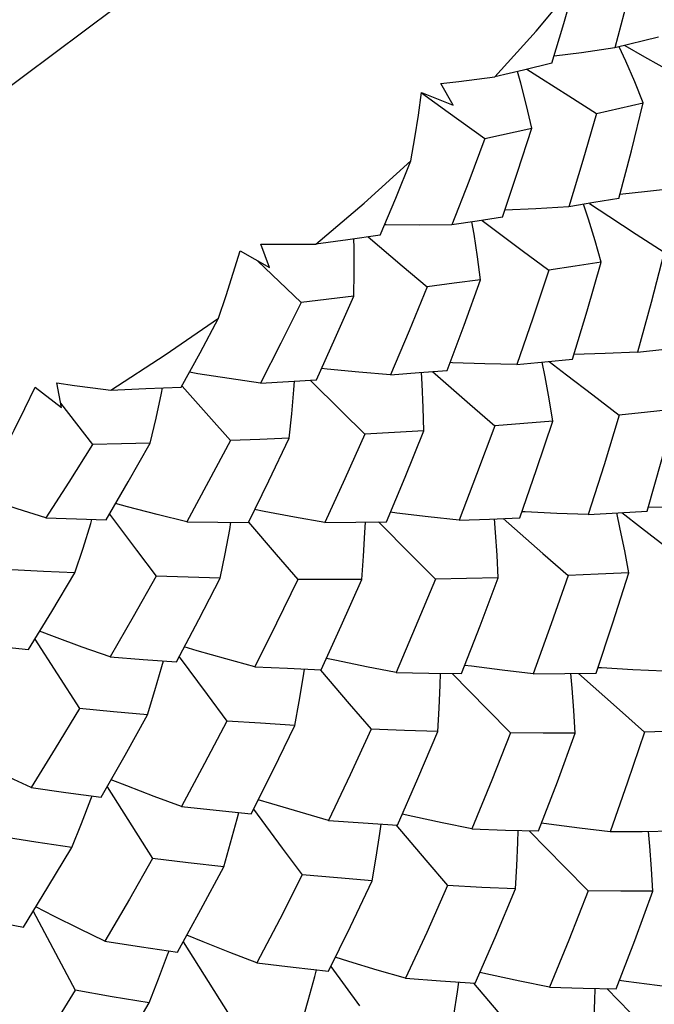
# Model space of a CAD drawing. Units: inches. Extents: x 0.4 to 16.6, y 0.6 to 10.4.
# Drawn here: x 15.2 to 15.3, y 3.6 to 3.8 of the extents above; entities that cross this region are included whole.
import ezdxf

# ---------------------------------------------------------------- set-up
doc = ezdxf.new("R2010")
doc.units = ezdxf.units.IN
doc.header["$LTSCALE"] = 0.935
doc.header["$MEASUREMENT"] = 0
doc.layers.get('0').update_dxf_attribs({"linetype": 'CONTINUOUS'})
doc.layers.add('AXIS', color=7, linetype='CONTINUOUS')

msp = doc.modelspace()

# ---------------------------------------------------------------- linework, layer by layer
at = {"color": 7, "linetype": 'CONTINUOUS'}
for p, q in [((15.29838, 3.74823), (15.28981, 3.7461)), ((15.25821, 3.73491), (15.25581, 3.73917)), ((15.25202, 3.73736), (15.25724, 3.73357)), ((15.25203, 3.73738), (15.25821, 3.73491)), ((15.28625, 3.7333), (15.29538, 3.73541)), ((15.25724, 3.73357), (15.26439, 3.72844)), ((15.26439, 3.72844), (15.2736, 3.73046)), ((15.26385, 3.71241), (15.2717, 3.70653)), ((15.24162, 3.70918), (15.24827, 3.70352)), ((15.21657, 3.70645), (15.22229, 3.70319)), ((15.22229, 3.70319), (15.22062, 3.70779)), ((15.2717, 3.70653), (15.27688, 3.70269)), ((15.21996, 3.70452), (15.22847, 3.69635)), ((15.24827, 3.70352), (15.25315, 3.69941)), ((15.23881, 3.69759), (15.22847, 3.69635)), ((15.23026, 3.68118), (15.23637, 3.67511)), ((15.25417, 3.68285), (15.26145, 3.67651)), ((15.17652, 3.67983), (15.18163, 3.67581)), ((15.18163, 3.67581), (15.18072, 3.68065)), ((15.20526, 3.68), (15.21045, 3.67412)), ((15.18147, 3.67667), (15.18773, 3.66858)), ((15.26145, 3.67651), (15.26635, 3.67228)), ((15.21045, 3.67412), (15.21466, 3.66938)), ((15.23637, 3.67511), (15.24094, 3.67062)), ((15.19104, 3.65499), (15.19633, 3.64795)), ((15.24722, 3.65519), (15.24595, 3.65536)), ((15.268, 3.65414), (15.27574, 3.64729)), ((15.27227, 3.65545), (15.27168, 3.65548)), ((15.21818, 3.6534), (15.22362, 3.64711)), ((15.24362, 3.6535), (15.25016, 3.64689)), ((15.19633, 3.64795), (15.20018, 3.64287)), ((15.22362, 3.64711), (15.22785, 3.64226)), ((15.25016, 3.64689), (15.25474, 3.6423)), ((15.27574, 3.64729), (15.28066, 3.64299)), ((15.17645, 3.6306), (15.18514, 3.61701)), ((15.20464, 3.62713), (15.21012, 3.61973)), ((15.26181, 3.62526), (15.26045, 3.62545)), ((15.23228, 3.62448), (15.23791, 3.6179)), ((15.25802, 3.62386), (15.26484, 3.6169)), ((15.28271, 3.62388), (15.2907, 3.61676)), ((15.28718, 3.62495), (15.28652, 3.62499)), ((15.21012, 3.61973), (15.21398, 3.61456)), ((15.23791, 3.6179), (15.24216, 3.61297)), ((15.26484, 3.6169), (15.26944, 3.61225)), ((15.2907, 3.61676), (15.29564, 3.61242)), ((15.19057, 3.60174), (15.19944, 3.58772)), ((15.18738, 3.59929), (15.18763, 3.59995)), ((15.2192, 3.59737), (15.2248, 3.58975)), ((15.27691, 3.59443), (15.27551, 3.59464)), ((15.24701, 3.59426), (15.25287, 3.58737)), ((15.27304, 3.59314), (15.27997, 3.58606)), ((15.2248, 3.58975), (15.22868, 3.58452)), ((15.25287, 3.58737), (15.25713, 3.5824)), ((15.27997, 3.58606), (15.28458, 3.58139)), ((15.17609, 3.57741), (15.18434, 3.56196)), ((15.20544, 3.57139), (15.21441, 3.55716)), ((15.20238, 3.56887), (15.20266, 3.56963)), ((15.23428, 3.5666), (15.23993, 3.55891)), ((15.29205, 3.56364), (15.29067, 3.56384)), ((15.26218, 3.56334), (15.26805, 3.55645)), ((15.28823, 3.56227), (15.29507, 3.55529))]:
    msp.add_line(p, q, dxfattribs=at)
for points in [[(15.2944, 3.76388), (15.29216, 3.75497), (15.28981, 3.7461)], [(15.26638, 3.74047), (15.27441, 3.74939), (15.28202, 3.75849)], [(15.27753, 3.74311), (15.27983, 3.75086), (15.28202, 3.75849)], [(15.29174, 3.74657), (15.29563, 3.74438), (15.30124, 3.74126), (15.30691, 3.73813)], [(15.28981, 3.7461), (15.28328, 3.74517), (15.27793, 3.74447)], [(15.29538, 3.73541), (15.29371, 3.73948), (15.29196, 3.74352), (15.29067, 3.74631)], [(15.27753, 3.74311), (15.27198, 3.74179), (15.26638, 3.74047)], [(15.2736, 3.73046), (15.27255, 3.73486), (15.27141, 3.73923), (15.27076, 3.7415)], [(15.27264, 3.74195), (15.27546, 3.74014), (15.28082, 3.73673), (15.28625, 3.7333)], [(15.25581, 3.73917), (15.25932, 3.73958), (15.26285, 3.74001), (15.26638, 3.74047)], [(15.24996, 3.72404), (15.25071, 3.72855), (15.2514, 3.73299), (15.25203, 3.73738)], [(15.29061, 3.7167), (15.29304, 3.72599), (15.29538, 3.73541)], [(15.28625, 3.7333), (15.28357, 3.72413), (15.28081, 3.71507)], [(15.26785, 3.71302), (15.2708, 3.72181), (15.2736, 3.73046)], [(15.26439, 3.72844), (15.26124, 3.72001), (15.25797, 3.71153)], [(15.23133, 3.70778), (15.24082, 3.71578), (15.24996, 3.72404)], [(15.24394, 3.7095), (15.24699, 3.71678), (15.24996, 3.72404)], [(15.30257, 3.71878), (15.29617, 3.71803), (15.29081, 3.71747)], [(15.29061, 3.7167), (15.28574, 3.71588), (15.28081, 3.71507)], [(15.28485, 3.71573), (15.28862, 3.71324), (15.29401, 3.70971), (15.29946, 3.70617)], [(15.28081, 3.71507), (15.2744, 3.71469), (15.26831, 3.7144)], [(15.28717, 3.70423), (15.28597, 3.70844), (15.28468, 3.71262), (15.28372, 3.71555)], [(15.26785, 3.71302), (15.26293, 3.71227), (15.25797, 3.71153)], [(15.26358, 3.70081), (15.26299, 3.70529), (15.26231, 3.70974), (15.26189, 3.71211)], [(15.25797, 3.71153), (15.25155, 3.7115), (15.24511, 3.71154), (15.2448, 3.71155)], [(15.24394, 3.7095), (15.23765, 3.70863), (15.23133, 3.70778)], [(15.23881, 3.69759), (15.23887, 3.70232), (15.23883, 3.70702), (15.23878, 3.70879)], [(15.21232, 3.69327), (15.21381, 3.69772), (15.21522, 3.70211), (15.21657, 3.70645)], [(15.22062, 3.70779), (15.22417, 3.70776), (15.22774, 3.70776), (15.23133, 3.70778)], [(15.29946, 3.70617), (15.2969, 3.69634), (15.29424, 3.68665)], [(15.28717, 3.70423), (15.28208, 3.70346), (15.27688, 3.70269)], [(15.28154, 3.6853), (15.28441, 3.69472), (15.28717, 3.70423)], [(15.27688, 3.70269), (15.27377, 3.69333), (15.27064, 3.68425)], [(15.26358, 3.70081), (15.25842, 3.70011), (15.25315, 3.69941)], [(15.25704, 3.68308), (15.26035, 3.69192), (15.26358, 3.70081)], [(15.25315, 3.69941), (15.24961, 3.69081), (15.24599, 3.68223)], [(15.23148, 3.68125), (15.23517, 3.68937), (15.23881, 3.69759)], [(15.22847, 3.69635), (15.22449, 3.68839), (15.22052, 3.6806)], [(15.19128, 3.67926), (15.20193, 3.68611), (15.21232, 3.69327)], [(15.20506, 3.67983), (15.20872, 3.68655), (15.21232, 3.69327)], [(15.29424, 3.68665), (15.29957, 3.68726), (15.30482, 3.68789)], [(15.27064, 3.68425), (15.27614, 3.68476), (15.28154, 3.6853)], [(15.27695, 3.68484), (15.28035, 3.68223), (15.28549, 3.6783), (15.29069, 3.67437)], [(15.29424, 3.68665), (15.28794, 3.6864), (15.28183, 3.68623)], [(15.24599, 3.68223), (15.23979, 3.68275), (15.23359, 3.68334), (15.23249, 3.68346)], [(15.24599, 3.68223), (15.25157, 3.68265), (15.25704, 3.68308)], [(15.27064, 3.68425), (15.26438, 3.68439), (15.2581, 3.6846), (15.25762, 3.68462)], [(15.27769, 3.6732), (15.27697, 3.67753), (15.27617, 3.68184), (15.27558, 3.68471)], [(15.22052, 3.6806), (15.21439, 3.68149), (15.20827, 3.68245), (15.20664, 3.68273)], [(15.22052, 3.6806), (15.22604, 3.68092), (15.23148, 3.68125)], [(15.22617, 3.66986), (15.22667, 3.6746), (15.22709, 3.67932), (15.2272, 3.68099)], [(15.25247, 3.67131), (15.25234, 3.67586), (15.25213, 3.6804), (15.25199, 3.68268)], [(15.17026, 3.66712), (15.17242, 3.6714), (15.1745, 3.67564), (15.17652, 3.67983)], [(15.18072, 3.68065), (15.18421, 3.68017), (15.18774, 3.6797), (15.19128, 3.67926)], [(15.19128, 3.67926), (15.19816, 3.67953), (15.20506, 3.67983)], [(15.19897, 3.66886), (15.20013, 3.67375), (15.20121, 3.67864), (15.20142, 3.67967)], [(15.30167, 3.67549), (15.29619, 3.67492), (15.29069, 3.67437)], [(15.29616, 3.65561), (15.29902, 3.66567), (15.30167, 3.67549)], [(15.29069, 3.67437), (15.28773, 3.66466), (15.28463, 3.65491)], [(15.26635, 3.67228), (15.2628, 3.66278), (15.25936, 3.65384)], [(15.27769, 3.6732), (15.27205, 3.67273), (15.26635, 3.67228)], [(15.27125, 3.65426), (15.27453, 3.66372), (15.27769, 3.6732)], [(15.22617, 3.66986), (15.22044, 3.66961), (15.21466, 3.66938)], [(15.21817, 3.65339), (15.22217, 3.66153), (15.22617, 3.66986)], [(15.24094, 3.67062), (15.23704, 3.66191), (15.23312, 3.65339)], [(15.25247, 3.67131), (15.24674, 3.67095), (15.24094, 3.67062)], [(15.24519, 3.65352), (15.2488, 3.66222), (15.25247, 3.67131)], [(15.18773, 3.66858), (15.18306, 3.66122), (15.1786, 3.65427)], [(15.19897, 3.66886), (15.19336, 3.66871), (15.18773, 3.66858)], [(15.1904, 3.65388), (15.1947, 3.66134), (15.19897, 3.66886)], [(15.21466, 3.66938), (15.21038, 3.66137), (15.20612, 3.65353)], [(15.1786, 3.65427), (15.17295, 3.65605), (15.16732, 3.65791), (15.16467, 3.65882)], [(15.20612, 3.65353), (15.20032, 3.65494), (15.19453, 3.65643), (15.19223, 3.65706)], [(15.30873, 3.65657), (15.30248, 3.65639), (15.29635, 3.65628)], [(15.1786, 3.65427), (15.18458, 3.65406), (15.1904, 3.65388)], [(15.23312, 3.65339), (15.22717, 3.65442), (15.22123, 3.65553), (15.2194, 3.65589)], [(15.25936, 3.65384), (15.25329, 3.65448), (15.24722, 3.65519)], [(15.25936, 3.65384), (15.26532, 3.65404), (15.27125, 3.65426)], [(15.26701, 3.64254), (15.26678, 3.64699), (15.26648, 3.65143), (15.26626, 3.65407)], [(15.28463, 3.65491), (15.27846, 3.65514), (15.27227, 3.65545)], [(15.28463, 3.65491), (15.29044, 3.65524), (15.29616, 3.65561)], [(15.29253, 3.64354), (15.29174, 3.6478), (15.29088, 3.65204), (15.29018, 3.65523)], [(15.29117, 3.65529), (15.29501, 3.6523), (15.30017, 3.64832), (15.3054, 3.64432)], [(15.18427, 3.6435), (15.18586, 3.64834), (15.18737, 3.65318), (15.1876, 3.65397)], [(15.20612, 3.65353), (15.2122, 3.65345), (15.21817, 3.65339)], [(15.21269, 3.64251), (15.21365, 3.64726), (15.21453, 3.652), (15.21477, 3.65342)], [(15.23312, 3.65339), (15.23918, 3.65344), (15.24519, 3.65352)], [(15.24033, 3.6422), (15.24069, 3.64681), (15.24097, 3.65141), (15.24106, 3.65346)], [(15.18427, 3.6435), (15.17815, 3.64379), (15.17196, 3.64412)], [(15.17519, 3.62854), (15.17973, 3.63596), (15.18427, 3.6435)], [(15.20018, 3.64287), (15.19568, 3.63495), (15.19114, 3.62713)], [(15.21269, 3.64251), (15.20642, 3.64268), (15.20018, 3.64287)], [(15.20411, 3.62614), (15.20849, 3.63441), (15.21269, 3.64251)], [(15.26701, 3.64254), (15.2608, 3.6424), (15.25474, 3.6423)], [(15.25981, 3.62383), (15.26347, 3.63318), (15.26701, 3.64254)], [(15.28066, 3.64299), (15.27737, 3.63356), (15.27382, 3.62378)], [(15.29253, 3.64354), (15.28657, 3.64324), (15.28066, 3.64299)], [(15.28617, 3.62394), (15.28944, 3.63379), (15.29253, 3.64354)], [(15.22785, 3.64226), (15.22367, 3.63367), (15.21943, 3.62519)], [(15.24033, 3.6422), (15.23397, 3.64221), (15.22785, 3.64226)], [(15.23239, 3.62457), (15.23631, 3.63315), (15.24033, 3.6422)], [(15.25474, 3.6423), (15.25081, 3.63282), (15.24707, 3.62408)], [(15.19114, 3.62713), (15.18569, 3.62903), (15.18027, 3.63101), (15.17737, 3.63211)], [(15.1624, 3.62985), (15.16885, 3.62917), (15.17519, 3.62854)], [(15.21943, 3.62519), (15.21379, 3.62671), (15.20815, 3.6283), (15.20565, 3.62904)], [(15.19114, 3.62713), (15.19759, 3.62662), (15.20411, 3.62614)], [(15.19848, 3.61578), (15.1999, 3.62051), (15.20126, 3.62525), (15.20156, 3.62633)], [(15.21943, 3.62519), (15.22584, 3.62487), (15.23239, 3.62457)], [(15.24707, 3.62408), (15.24124, 3.62519), (15.2354, 3.62638), (15.23342, 3.62681)], [(15.27382, 3.62378), (15.26782, 3.62449), (15.26181, 3.62526)], [(15.22726, 3.61371), (15.22811, 3.61836), (15.22889, 3.62302), (15.22915, 3.62472)], [(15.24707, 3.62408), (15.25344, 3.62393), (15.25981, 3.62383)], [(15.2552, 3.61252), (15.25548, 3.61706), (15.25569, 3.6216), (15.25576, 3.6239)], [(15.27382, 3.62378), (15.28002, 3.62384), (15.28617, 3.62394)], [(15.28208, 3.61222), (15.28181, 3.61662), (15.28147, 3.62101), (15.2812, 3.62385)], [(15.29946, 3.62432), (15.29333, 3.6246), (15.28718, 3.62495)], [(15.18514, 3.61701), (15.18041, 3.60922), (15.17569, 3.60157)], [(15.19848, 3.61578), (15.19178, 3.61638), (15.18514, 3.61701)], [(15.18941, 3.59972), (15.19409, 3.6079), (15.19848, 3.61578)], [(15.21398, 3.61456), (15.20961, 3.60626), (15.20507, 3.59785)], [(15.22726, 3.61371), (15.22057, 3.61412), (15.21398, 3.61456)], [(15.21874, 3.59645), (15.22306, 3.60508), (15.22726, 3.61371)], [(15.24216, 3.61297), (15.23806, 3.60403), (15.23387, 3.59516)], [(15.2552, 3.61252), (15.2487, 3.61272), (15.24216, 3.61297)], [(15.24731, 3.59424), (15.2513, 3.60332), (15.2552, 3.61252)], [(15.26944, 3.61225), (15.26578, 3.603), (15.26188, 3.59351)], [(15.28208, 3.61222), (15.27583, 3.61221), (15.26944, 3.61225)], [(15.27492, 3.59309), (15.27858, 3.60267), (15.28208, 3.61222)], [(15.29564, 3.61242), (15.29231, 3.60259), (15.28888, 3.59292)], [(15.30771, 3.6128), (15.30175, 3.61259), (15.29564, 3.61242)], [(15.17569, 3.60157), (15.17062, 3.60393), (15.16558, 3.60636), (15.1622, 3.60806)], [(15.20507, 3.59785), (15.19974, 3.59983), (15.19442, 3.60188), (15.19135, 3.60311)], [(15.17569, 3.60157), (15.18251, 3.60062), (15.18941, 3.59972)], [(15.18364, 3.58987), (15.18554, 3.59457), (15.18738, 3.59929)], [(15.23387, 3.59516), (15.2283, 3.59673), (15.22273, 3.59838), (15.22011, 3.59919)], [(15.20507, 3.59785), (15.2119, 3.59713), (15.21874, 3.59645)], [(15.21337, 3.58607), (15.21471, 3.59075), (15.21599, 3.59543), (15.21632, 3.59669)], [(15.26188, 3.59351), (15.25609, 3.59466), (15.2503, 3.59589), (15.24824, 3.59635)], [(15.23387, 3.59516), (15.24064, 3.59467), (15.24731, 3.59424)], [(15.24235, 3.58337), (15.24315, 3.58798), (15.24388, 3.5926), (15.24415, 3.59444)], [(15.28888, 3.59292), (15.2829, 3.59364), (15.27691, 3.59443)], [(15.26188, 3.59351), (15.26847, 3.59327), (15.27492, 3.59309)], [(15.27038, 3.58178), (15.27064, 3.5863), (15.27083, 3.59081), (15.27089, 3.5932)], [(15.30135, 3.59302), (15.29515, 3.59294), (15.28888, 3.59292)], [(15.29726, 3.5813), (15.29698, 3.5857), (15.29664, 3.59009), (15.29637, 3.59295)], [(15.18364, 3.58987), (15.17662, 3.59091), (15.16964, 3.592)], [(15.17419, 3.57431), (15.17899, 3.58213), (15.18364, 3.58987)], [(15.19944, 3.58772), (15.19491, 3.57977), (15.19011, 3.57156)], [(15.21337, 3.58607), (15.2064, 3.58687), (15.19944, 3.58772)], [(15.20434, 3.56938), (15.20891, 3.57772), (15.21337, 3.58607)], [(15.22868, 3.58452), (15.2243, 3.57584), (15.21986, 3.5673)], [(15.24235, 3.58337), (15.23558, 3.58391), (15.22868, 3.58452)], [(15.23384, 3.56571), (15.23812, 3.57444), (15.24235, 3.58337)], [(15.25713, 3.5824), (15.25306, 3.57326), (15.24892, 3.5643)], [(15.27038, 3.58178), (15.26384, 3.58205), (15.25713, 3.5824)], [(15.26249, 3.56332), (15.2664, 3.57228), (15.27038, 3.58178)], [(15.28458, 3.58139), (15.28081, 3.57177), (15.27706, 3.56259)], [(15.29726, 3.5813), (15.29096, 3.58131), (15.28458, 3.58139)], [(15.29005, 3.56223), (15.29372, 3.5717), (15.29726, 3.5813)], [(15.19011, 3.57156), (15.18513, 3.57397), (15.18016, 3.57645), (15.17663, 3.57828)], [(15.15989, 3.57704), (15.16703, 3.57564), (15.17419, 3.57431)], [(15.19011, 3.57156), (15.19726, 3.57043), (15.20434, 3.56938)], [(15.21986, 3.5673), (15.21458, 3.56931), (15.20932, 3.57139), (15.20615, 3.57269)], [(15.19875, 3.55951), (15.20059, 3.56418), (15.20238, 3.56887)], [(15.24892, 3.5643), (15.24337, 3.56589), (15.23783, 3.56755), (15.23516, 3.56839)], [(15.21986, 3.5673), (15.22693, 3.56646), (15.23384, 3.56571)], [(15.22856, 3.55532), (15.22988, 3.55997), (15.23114, 3.56464), (15.23148, 3.56597)], [(15.24892, 3.5643), (15.25571, 3.56378), (15.26249, 3.56332)], [(15.27706, 3.56259), (15.27127, 3.56374), (15.26548, 3.56496), (15.26341, 3.56543)], [(15.30406, 3.56218), (15.29806, 3.56287), (15.29205, 3.56364)], [(15.18434, 3.56196), (15.17965, 3.55437), (15.17468, 3.54651)], [(15.19875, 3.55951), (15.19156, 3.5607), (15.18434, 3.56196)], [(15.25753, 3.55245), (15.25833, 3.55706), (15.25906, 3.56167), (15.25933, 3.56353)], [(15.27706, 3.56259), (15.2836, 3.56237), (15.29005, 3.56223)], [(15.28544, 3.55092), (15.28572, 3.55545), (15.28593, 3.55998), (15.286, 3.56232)], [(15.18929, 3.54356), (15.19406, 3.55149), (15.19875, 3.55951)]]:
    msp.add_lwpolyline(points, dxfattribs=at)
at = {"layer": 'AXIS', "color": 7, "linetype": 'CONTINUOUS'}
msp.add_lwpolyline([(14.88425, 3.72059), (14.90327, 3.70748), (14.92493, 3.69704), (14.94886, 3.68946), (14.97465, 3.68485), (15.00187, 3.68331), (15.03003, 3.68485), (15.05867, 3.68946), (15.08729, 3.69704), (15.1154, 3.70748), (15.14253, 3.72059), (15.1682, 3.73615), (15.19198, 3.75389), (15.21345, 3.77352), (15.23227, 3.79468), (15.24809, 3.81703), (15.26066, 3.84017), (15.26975, 3.86372)], dxfattribs=at)

doc.saveas('drawing.dxf')
